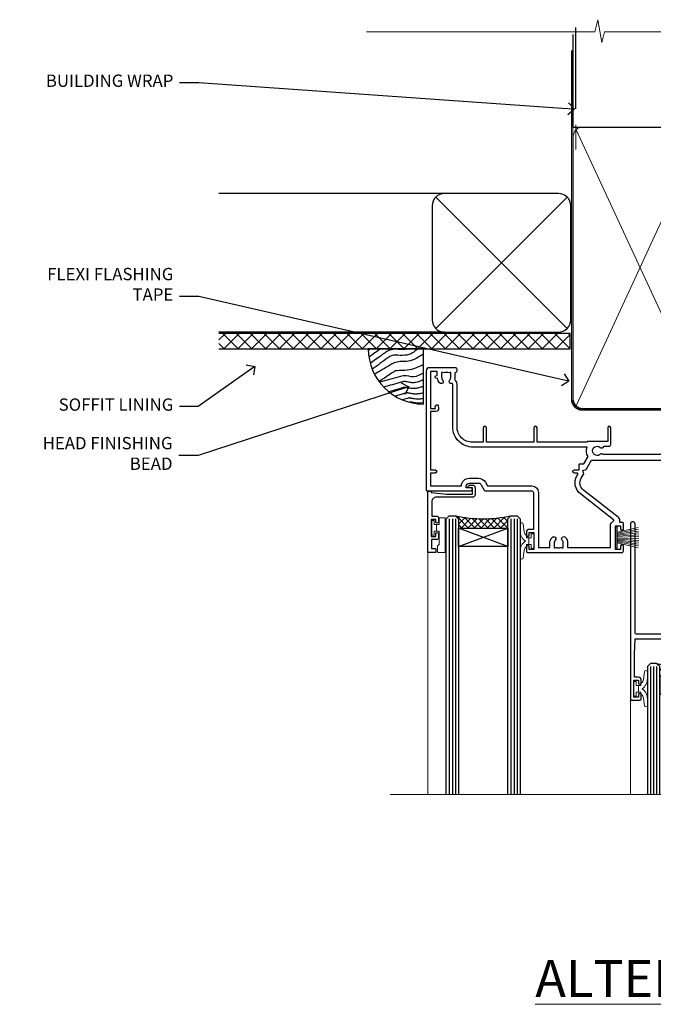
# Model space of a CAD drawing. Extents: x 2257 to 19037, y 27801 to 29841.
# Drawn here: x 17881 to 18086, y 29521 to 29841 of the extents above; entities that cross this region are included whole.
import ezdxf
from ezdxf import colors
from ezdxf.entities.mleader import LeaderData, LeaderLine
from ezdxf.math import Vec2, Vec3

# ---------------------------------------------------------------- set-up
doc = ezdxf.new("R2010")
doc.units = 0
doc.linetypes.add('CENTER', pattern=[2, 1.25, -0.25, 0.25, -0.25])
doc.linetypes.add('Dashed', pattern=[564.444447, 282.222223, -282.222223])
doc.layers.add('Aluminium Systems Ltd Joinery Detail', color=7, linetype='Continuous')
doc.layers.add('Aluminium Systems Ltd Notes', color=7, linetype='Continuous')
doc.layers.add('HARDWARE', color=8, linetype='Continuous', lineweight=5)
doc.styles.add('ASL TXT 50', font='romans.shx', dxfattribs={"height": 100})
doc.styles.get("Standard").update_dxf_attribs({"font": 'arial.ttf'})

# ---------------------------------------------------------------- blocks, each defined once
blk = doc.blocks.new('_Open90')
at = {"color": 0, "linetype": 'ByBlock', "lineweight": -2}
for p, q in [((0, 0), (-1, 0)), ((-0.5, 0.5), (0, 0)), ((0, 0), (-0.5, -0.5))]:
    blk.add_line(p, q, dxfattribs=at)
blk = doc.blocks.new('Plywood Sheet CC Soffit Head F1R')
h = blk.add_hatch()
h.set_pattern_fill('ANSI37', color=256)
h.set_pattern_definition([(45, (0.0363, -8.2665), (-2.24506, 2.24506), []), (135, (0.0363, -8.2665), (-2.24506, -2.24506), [])])
h.paths.add_polyline_path([(39.54, 2.44), (-74.47, 2.44), (-74.47, -2.56), (39.54, -2.56)])
for p, q in [((-1.29, 47.85), (-74.47, 47.85)), ((-4.12, 4.02), (38.54, 46.68)), ((38.54, 4.02), (-4.12, 46.68)), ((-1.29, 2.85), (-74.47, 2.85))]:
    blk.add_line(p, q)
blk.add_lwpolyline([(-5.29, 6.85, 0.414214), (-1.29, 2.85), (35.71, 2.85, 0.414214), (39.71, 6.85), (39.71, 43.85, 0.414214), (35.71, 47.85), (-1.29, 47.85, 0.414214), (-5.29, 43.85)], format="xyb", close=True)
blk.add_lwpolyline([(-74.47, -2.56), (39.54, -2.56), (39.54, 2.44), (-74.47, 2.44)])
at = {"layer": 'Aluminium Systems Ltd Joinery Detail'}
blk.add_line((41.31, 75.35), (41.31, 101.75), dxfattribs=at)
at = {"layer": 'Aluminium Systems Ltd Joinery Detail', "lineweight": 5}
blk.add_line((41.31, 62.1), (41.31, 70.2), dxfattribs=at)
blk = doc.blocks.new('Soffit Bead')
blk.add_lwpolyline([(0, -18), (0, 0), (-18, 0)])
blk.add_arc((0, 0), 17.98, 180, 270)
for points in [[(-17.15, 0), (-17.42, -0.2), (-17.69, -0.4), (-17.97, -0.6)], [(-13.84, 0.07), (-15.15, -0.88), (-16.46, -1.83), (-17.76, -2.78)], [(-7.34, -10.89), (-9.21, -11.42), (-11.08, -11.94), (-12.95, -12.47)]]:
    blk.add_open_spline(points, degree=3)
for points, knots in [([(-1.75, 0), (-2.72, -0.75), (-4.44, -2.1), (-7.58, -2.25), (-10.06, -1.84), (-11.24, -2.7), (-11.62, -2.98), (-11.62, -2.98), (-11.62, -2.98), (-11.62, -2.98), (-13.31, -4.21), (-15, -5.44), (-16.69, -6.67)], [0, 0, 0, 0, 3.558573, 6.375816, 9.224255, 10.619535, 10.619535, 10.619535, 10.619558, 10.619558, 10.619558, 16.726752, 16.726752, 16.726752, 16.726752]), ([(-5.17, 0), (-5.18, 0), (-5.19, -0.01), (-5.33, -0.06), (-5.44, -0.1), (-5.7, -0.17), (-5.84, -0.2), (-6.27, -0.26), (-6.6, -0.28), (-7.13, -0.28), (-7.32, -0.27), (-7.71, -0.25), (-7.93, -0.23), (-8.53, -0.19), (-8.93, -0.16), (-9.74, -0.18), (-10.13, -0.22), (-10.7, -0.36), (-10.86, -0.4), (-11.14, -0.5), (-11.26, -0.55), (-11.48, -0.66), (-11.59, -0.71), (-11.89, -0.88), (-12.07, -0.99), (-12.42, -1.23), (-12.59, -1.35), (-12.73, -1.45)], [3.200553, 3.200553, 3.200553, 3.200553, 3.259257, 3.259257, 3.887033, 3.887033, 4.514808, 4.514808, 5.77036, 5.77036, 6.422991, 6.422991, 7.075623, 7.075623, 8.066749, 8.066749, 8.868917, 8.868917, 9.164125, 9.164125, 9.394717, 9.394717, 9.625308, 9.625308, 10.086491, 10.086491, 10.619535, 10.619535, 10.619535, 10.619535]), ([(-12.73, -1.45), (-13.05, -1.68), (-13.37, -1.91), (-14.31, -2.6), (-14.94, -3.06), (-16.16, -3.95), (-16.74, -4.37), (-17.33, -4.8)], [10.619535, 10.619535, 10.619535, 10.619535, 11.760532, 11.760532, 14.042524, 14.042524, 16.150232, 16.150232, 16.150232, 16.150232]), ([(0, -1.65), (-1.61, -2.72), (-4.39, -4.57), (-8.5, -3.93), (-10.24, -4.94), (-10.79, -5.26), (-10.79, -5.26), (-10.79, -5.26), (-10.79, -5.26), (-12.51, -6.26), (-14.24, -7.26), (-15.97, -8.26)], [0, 0, 0, 0, 5.607978, 9.656991, 11.539943, 11.539943, 11.539943, 11.539955, 11.539955, 11.539955, 17.432179, 17.432179, 17.432179, 17.432179]), ([(0, -5.12), (-1.72, -5.93), (-4.53, -7.25), (-7.77, -7.03), (-9.27, -7.2), (-9.48, -7.36), (-9.48, -7.36), (-9.59, -7.44), (-9.7, -7.52), (-9.81, -7.59), (-11.36, -8.61), (-12.92, -9.64), (-14.47, -10.66)], [0, 0, 0, 0, 5.552219, 9.049789, 9.829399, 9.835096, 9.835096, 9.835096, 10.23393, 10.23393, 10.23393, 15.798811, 15.798811, 15.798811, 15.798811]), ([(0, -7.81), (-1.07, -8.47), (-3.06, -9.7), (-5.83, -8.51), (-7.33, -8.93), (-7.85, -9.08), (-7.85, -9.08), (-7.85, -9.08), (-7.85, -9.08), (-10, -9.68), (-12.15, -10.29), (-14.3, -10.89)], [0, 0, 0, 0, 3.564485, 6.586863, 8.168622, 8.168622, 8.168622, 8.16864, 8.16864, 8.16864, 14.78057, 14.78057, 14.78057, 14.78057]), ([(-6.18, -12.55), (-6.2, -12.55), (-6.25, -12.56), (-6.39, -12.59), (-6.48, -12.61), (-6.66, -12.66), (-6.73, -12.68), (-11.33, -13.96)], [7.063749, 7.063749, 7.063749, 7.063749, 7.479271, 7.479271, 7.894794, 7.894794, 8.155765, 8.155765, 8.155765, 8.155765]), ([(0, -10.01), (-0.34, -10.2), (-0.7, -10.39), (-1.52, -10.73), (-1.98, -10.88), (-2.67, -11), (-2.87, -11.03), (-3.24, -11.05), (-3.41, -11.05), (-3.73, -11.04), (-3.88, -11.02), (-4.31, -10.98), (-4.58, -10.93), (-5.16, -10.81), (-5.46, -10.75), (-5.85, -10.68), (-5.97, -10.67), (-6.13, -10.66), (-6.18, -10.66), (-6.27, -10.66), (-6.32, -10.66), (-6.44, -10.68), (-6.51, -10.69), (-6.74, -10.73), (-6.92, -10.78), (-7.2, -10.85), (-7.27, -10.87), (-7.34, -10.89)], [1.024423, 1.024423, 1.024423, 1.024423, 2.00692, 2.00692, 3.047543, 3.047543, 3.445645, 3.445645, 3.769342, 3.769342, 4.09304, 4.09304, 4.740435, 4.740435, 5.690777, 5.690777, 6.228627, 6.228627, 6.550197, 6.550197, 6.89922, 6.89922, 7.248243, 7.248243, 7.946289, 7.946289, 8.168622, 8.168622, 8.168622, 8.168622]), ([(0, -12.13), (-0.14, -12.2), (-0.29, -12.26), (-0.79, -12.47), (-1.17, -12.6), (-1.96, -12.8), (-2.35, -12.87), (-2.95, -12.92), (-3.15, -12.93), (-3.49, -12.93), (-3.64, -12.93), (-3.93, -12.91), (-4.07, -12.9), (-4.45, -12.86), (-4.68, -12.82), (-5.1, -12.75), (-5.27, -12.71), (-5.59, -12.65), (-5.73, -12.62), (-5.95, -12.58), (-6.03, -12.57), (-6.13, -12.55), (-6.16, -12.55), (-6.18, -12.55)], [1.752341, 1.752341, 1.752341, 1.752341, 2.053643, 2.053643, 2.747982, 2.747982, 3.352199, 3.352199, 3.622112, 3.622112, 3.846072, 3.846072, 4.070033, 4.070033, 4.517953, 4.517953, 4.965874, 4.965874, 5.413794, 5.413794, 5.849702, 5.849702, 6.131002, 6.131002, 6.131002, 6.131002]), ([(-5.36, -14.33), (-5.39, -14.34), (-5.43, -14.34), (-5.57, -14.38), (-5.67, -14.4), (-5.83, -14.45), (-5.9, -14.47), (-9.28, -15.4)], [7.063749, 7.063749, 7.063749, 7.063749, 7.479271, 7.479271, 7.894794, 7.894794, 8.129845, 8.129845, 8.129845, 8.129845]), ([(-4.54, -15.98), (-4.56, -15.99), (-4.61, -15.99), (-4.75, -16.03), (-4.84, -16.05), (-5, -16.09), (-5.05, -16.11), (-6.87, -16.61)], [7.063749, 7.063749, 7.063749, 7.063749, 7.479271, 7.479271, 7.894794, 7.894794, 8.085458, 8.085458, 8.085458, 8.085458]), ([(0, -14.25), (-0.24, -14.34), (-0.5, -14.42), (-1.14, -14.59), (-1.54, -14.66), (-2.14, -14.71), (-2.34, -14.72), (-2.68, -14.72), (-2.83, -14.72), (-3.12, -14.7), (-3.25, -14.69), (-3.64, -14.65), (-3.87, -14.61), (-4.28, -14.54), (-4.46, -14.5), (-4.77, -14.44), (-4.91, -14.41), (-5.13, -14.36), (-5.21, -14.35), (-5.32, -14.34), (-5.35, -14.33), (-5.36, -14.33)], [2.294927, 2.294927, 2.294927, 2.294927, 2.747982, 2.747982, 3.352199, 3.352199, 3.622112, 3.622112, 3.846072, 3.846072, 4.070033, 4.070033, 4.517953, 4.517953, 4.965874, 4.965874, 5.413794, 5.413794, 5.849702, 5.849702, 6.131002, 6.131002, 6.131002, 6.131002]), ([(0, -16.15), (-0.35, -16.24), (-0.73, -16.31), (-1.31, -16.36), (-1.51, -16.37), (-1.85, -16.37), (-2, -16.37), (-2.29, -16.35), (-2.43, -16.34), (-2.81, -16.3), (-3.04, -16.26), (-3.46, -16.19), (-3.63, -16.15), (-3.95, -16.09), (-4.09, -16.06), (-4.31, -16.02), (-4.39, -16), (-4.49, -15.99), (-4.52, -15.98), (-4.54, -15.98)], [2.774447, 2.774447, 2.774447, 2.774447, 3.352199, 3.352199, 3.622112, 3.622112, 3.846072, 3.846072, 4.070033, 4.070033, 4.517953, 4.517953, 4.965874, 4.965874, 5.413794, 5.413794, 5.849702, 5.849702, 6.131002, 6.131002, 6.131002, 6.131002]), ([(-4.24, -17.3), (-4.27, -17.31), (-4.31, -17.32), (-4.43, -17.35), (-4.5, -17.36), (-4.58, -17.38)], [7.0637486, 7.0637486, 7.0637486, 7.0637486, 7.4792711, 7.4792711, 7.8043484, 7.8043484, 7.8043484, 7.8043484]), ([(0, -17.54), (-0.26, -17.6), (-0.54, -17.64), (-1.02, -17.68), (-1.21, -17.69), (-1.55, -17.69), (-1.71, -17.69), (-1.99, -17.67), (-2.13, -17.66), (-2.51, -17.62), (-2.74, -17.58), (-3.16, -17.51), (-3.33, -17.47), (-3.65, -17.41), (-3.79, -17.38), (-4.01, -17.34), (-4.09, -17.32), (-4.19, -17.31), (-4.22, -17.31), (-4.24, -17.3)], [2.935018, 2.935018, 2.935018, 2.935018, 3.352199, 3.352199, 3.622112, 3.622112, 3.846072, 3.846072, 4.070033, 4.070033, 4.517953, 4.517953, 4.965874, 4.965874, 5.413794, 5.413794, 5.849702, 5.849702, 6.131002, 6.131002, 6.131002, 6.131002])]:
    blk.add_open_spline(points, degree=3, knots=knots)
blk = doc.blocks.new('PB69750-4B')
for p, q in [((-1.75, 0.5), (-3.32, 7.32)), ((-1.43, 0.5), (-2.72, 7.38)), ((-1.11, 0.5), (-2.12, 7.43)), ((-0.8, 0.5), (-1.52, 7.46)), ((-0.48, 0.5), (-0.91, 7.49)), ((-0.16, 0.5), (-0.3, 7.5)), ((0.16, 0.5), (0.3, 7.5)), ((0.48, 0.5), (0.91, 7.49)), ((0.8, 0.5), (1.52, 7.46)), ((1.11, 0.5), (2.12, 7.43)), ((1.43, 0.5), (2.72, 7.38)), ((1.75, 0.5), (3.32, 7.32))]:
    blk.add_line(p, q)
blk.add_lwpolyline([(-3.45, 0), (3.45, 0), (3.45, 0.5), (-3.45, 0.5)], close=True)
blk = doc.blocks.new('SH270B')
blk.add_blockref('PB69750-4B', (0, 0))
blk = doc.blocks.new('10F302-22539')
at = {"transparency": 33554687, "flags": 128}
for points in [[(166.12, -21, -0.198912), (165.91, -20.91), (165.6, -20.6), (159.4, -20.6), (159.09, -20.91, -0.198912), (158.88, -21), (157.6, -21, -0.414214), (156.6, -20), (156.6, -12.8, 0.414214), (155.6, -11.8), (155.4, -11.8, 0.414214), (154.4, -12.8), (154.4, -15.7, -0.414214), (154.1, -16), (148.8, -16, -0.414214), (148.5, -15.7), (148.5, -15.41, -0.199518), (148.65, -15.05), (149.55, -14.15, -0.395302), (150.51, -14.13, 0.182676), (151.5, -14.5), (153, -14.5), (153, -14.13, -0.241744), (152.91, -13.5, 0.171573), (152.91, -12.5, -0.241744), (153, -11.87), (153, -11.5), (151.5, -11.5, 0.182676), (150.51, -11.88, -0.421411), (149.51, -11.8), (105.49, -11.8, -0.421411), (104.49, -11.88, 0.182676), (103.5, -11.5), (102, -11.5), (102, -11.87, -0.241744), (102.09, -12.5, 0.171573), (102.09, -13.5, -0.241744), (102, -14.13), (102, -14.5), (103.5, -14.5, 0.182676), (104.49, -14.13, -0.395302), (105.45, -14.15), (105.8, -14.5), (107.4, -14.5, -0.414214), (107.9, -15), (107.9, -20.5, -1), (106.9, -20.5), (106.9, -16), (100.9, -16, -0.414214), (100.6, -15.7), (100.6, -11.8), (57.49, -11.8, -0.421411), (56.49, -11.88, 0.182676), (55.5, -11.5, 1.447009), (56.49, -14.13, -0.395302), (57.45, -14.15), (57.8, -14.5), (59.4, -14.5, -0.414214), (59.9, -15), (59.9, -20.5, -1), (58.9, -20.5), (58.9, -16), (52.4, -16, -0.414214), (52.2, -15.8), (52.2, -15.8), (36, -15.8), (36, -20.45, -1), (34.9, -20.45), (34.9, -15.8), (19.6, -15.8), (19.6, -20.45, -1), (18.5, -20.45), (18.5, -15.8), (15, -15.8, 0.414214), (10, -20.8), (10, -34.68, -0.260614), (9.24, -36.04, -0.084234), (9.4, -37), (9.4, -38.5), (9.5, -38.5, -0.414214), (10, -39), (10, -39.5, -0.414214), (9.5, -40), (1, -40, -0.414214), (0, -39), (0, -0.3, -0.414214), (0.3, 0), (14.5, 0, -1), (14.5, -1), (13, -1), (13, -1.5, 0.414214), (14, -2.5), (16.98, -2.5, 0.267949), (17.85, -2), (18.86, -0.25, -0.267949), (19.29, 0), (34.3, 0, 0.414214), (34.8, 0.5), (34.8, 12.5), (33.5, 12.5, -0.414214), (32.5, 13.5), (32.5, 14.3, -1), (33.4, 14.3), (33.4, 13.5), (34.9, 13.5), (34.9, 19), (33.4, 19), (33.4, 18.2, -1), (32.5, 18.2), (32.5, 19.5, -0.414214), (33, 20), (63.5, 20, -0.414214), (64, 19.5), (64, 17.85, -1), (63.1, 17.85), (63.1, 19), (61.4, 19), (61.4, 11.3), (63.1, 11.3), (63.1, 12.45, -1), (64, 12.45), (64, 10.5, -0.414214), (63.8, 10.3), (62.9, 10.3), (62.9, 9.71, -0.230868), (62.32, 8.53), (51.06, -0.27, 0.373885), (50.31, -4.13), (51.14, -5.56), (50.85, -6.66), (51.94, -6.95), (53.7, -10), (112.55, -10), (112.55, -8.59), (111.86, -7.9, -0.5), (110.16, -6.2), (108.09, -4.13, -0.198912), (107.5, -2.71), (107.5, -2.7), (105.5, -2.7, -1), (105.5, -1.7), (107.5, -1.7), (107.5, 6.71, -0.230868), (108.08, 7.9), (109.83, 9.27, 0.691772), (109.66, 9.8, -0.198401), (108.63, 10.3), (106, 10.3, -0.414214), (105, 11.3), (105, 12.45, -1), (105.9, 12.45), (105.9, 11.3), (108.25, 11.3), (108.25, 12.75, -1), (108.25, 14.05), (108.25, 16.25, -1), (108.25, 17.55), (108.25, 19), (105.9, 19), (105.9, 17.85, -1), (105, 17.85), (105, 19.5, -0.414214), (105.5, 20), (112.5, 20, -0.414214), (113, 19.5), (113, 17.85, -1), (112.1, 17.85), (112.1, 19), (109.75, 19), (109.75, 17.55, -1), (109.75, 16.25), (109.75, 14.05, -1), (109.75, 12.75), (109.75, 11.3), (112.1, 11.3), (112.1, 12.45, -1), (113, 12.45), (113, 10.5, -0.414214), (112.8, 10.3), (111.9, 10.3), (111.9, 9.71, -0.230868), (111.32, 8.53), (109, 6.71), (109, -2.22, 0.198912), (109.29, -2.93), (111.64, -5.28), (111.64, -6.41), (112.77, -6.41), (113.81, -7.45, -0.198912), (114.25, -8.51), (114.25, -10), (156.5, -10), (156.5, -2.7), (154.5, -2.7, -0.414214), (154, -2.2), (154, -0.9, -1), (154.8, -0.9), (154.8, -1.7), (156.5, -1.7), (156.5, 3.9, -0.499995), (156.5, 4.7), (156.5, 10.3), (154.8, 10.3), (154.8, 9.5, -1), (154, 9.5), (154, 12.45, -1), (154.9, 12.45), (154.9, 11.3), (156.6, 11.3), (156.6, 19), (154.9, 19), (154.9, 17.85, -1), (154, 17.85), (154, 19.5, -0.414214), (154.5, 20), (157.5, 20, -0.414214), (158, 19.5), (158, 0.6), (160.5, 0.6, -1), (160.5, -0.4), (158, -0.4), (158, -19.8), (167.4, -19.8, -1), (167.4, -21)], [(48.1, -6.8), (49.6, -6.8), (49.6, -8.5, 0.414214), (49.9, -8.8), (51.16, -8.8), (52.52, -11.16, 0.229764), (52.21, -14.2), (15.2, -14.2, 0.414214), (8.6, -20.8), (8.6, -34.68, -0.499277), (8.34, -34.87, 0.750393), (7.63, -36.01, -0.182676), (8, -37), (8, -38.5), (7.63, -38.5, 0.241744), (7, -38.41, -0.171573), (6, -38.41, 0.241744), (5.37, -38.5), (5, -38.5), (5, -37, -0.182676), (5.38, -36.01, 1), (4.33, -35.08, 0.138234), (3.64, -36.5), (3.4, -36.5, 1), (3.4, -37.5), (3.6, -37.5), (3.6, -38.8), (1.4, -38.8), (1.4, -26.8), (3.02, -26.8), (2.91, -27.41, 1), (3.89, -27.59), (4.02, -26.86, 0.466308), (3.13, -25.8), (1.4, -25.8), (1.4, -6.8), (2.9, -6.8, 1), (2.9, -5.8), (1.4, -5.8), (1.4, -1.6), (11.4, -1.6, 0.40299), (14, -4.1), (16.98, -4.1, 0.267949), (19.23, -2.8), (19.92, -1.6), (34.3, -1.6, 0.414214), (36.4, 0.5), (36.4, 18.4), (40.1, 18.4), (40.1, 17, 0.182676), (40.83, 15.08, 1), (41.88, 16.01, -0.182676), (41.5, 17), (41.5, 18.5), (41.87, 18.5, 0.241744), (42.5, 18.41, -0.171573), (43.5, 18.41, 0.241744), (44.13, 18.5), (44.5, 18.5), (44.5, 17, -0.182676), (44.13, 16.01, 1), (45.18, 15.08, 0.182676), (45.9, 17), (45.9, 18.4), (59.8, 18.4), (59.8, 11.3, 0.289788), (60.71, 9.85, -0.557988), (60.77, 9.35), (50.08, 0.99, 0.373885), (48.93, -4.93), (49.17, -5.35, -0.57735), (48.91, -5.8), (48.1, -5.8, 1)]]:
    blk.add_lwpolyline(points, format="xyb", close=True, dxfattribs=at)
blk = doc.blocks.new('BS020-Comp')
blk.add_lwpolyline([(0.4, -0.85), (-0.35, -0.85), (-0.35, -0.36, 0.221673), (-0.44, -0.17, -0.187564), (-1.14, 1.1), (-1.45, 3.52, 0.936585), (-2.45, 3.45), (-2.45, 1.36, 0.241598), (-0.75, -1.95, 0.241598), (-2.45, -5.26), (-2.45, -7.35, 0.936585), (-1.45, -7.42), (-1.14, -5, -0.187564), (-0.44, -3.73, 0.221673), (-0.35, -3.54), (-0.35, -3.05), (0.4, -3.05)], format="xyb", close=True)
blk.add_lwpolyline([(0.4, -3.05), (1.15, -3.05), (1.15, -4.1, 0.414214), (1.4, -4.35), (1.7, -4.35, 0.414214), (1.95, -4.1), (1.95, 0.2, 0.414214), (1.7, 0.45), (1.4, 0.45, 0.414214), (1.15, 0.2), (1.15, -0.85), (0.4, -0.85)], format="xyb")
blk = doc.blocks.new('GW040')
blk.add_lwpolyline([(-0.25, 2.35), (0.2, 2.35), (0.2, -0.2), (-0.35, -0.2, 0.609409), (-0.55, -0.59), (0.2, -1.65), (0.2, -7.52, 0.702362), (0.91, -7.77), (2.76, -5.94), (5.07, -4, 0.8391), (4.73, -3.4), (2.76, -4.12), (2.76, -2.82), (5.07, -0.88, 0.8391), (4.73, -0.28), (2.76, -1), (2.76, 0.58, -0.334595), (4.21, 2.5), (4.66, 2.63, 0.310508), (4.8, 2.8), (4.9, 3.93, 0.452117), (4.69, 4.15, 0.058319), (-0.46, 3.34, 0.336231), (-0.75, 2.95), (-0.75, 2.85, 0.414214)], format="xyb", close=True)
blk = doc.blocks.new('10B116-22519')
at = {"flags": 128}
blk.add_lwpolyline([(-13.1, 0.5, 0.414214), (-12.9, 0.7), (-12.9, 1), (-7.9, 1.5), (0.5, 1.5), (0.5, -0.55), (-0.8, -0.55, 0.668179), (-0.94, -0.89), (-0.44, -1.39, 0.198912), (-0.3, -1.45), (0.5, -1.45, 0.414214), (1.4, -0.55), (1.4, 1.6, 0.414214), (0.5, 2.5), (-11.2, 2.5, -0.414214), (-12.7, 4), (-12.7, 8.7), (-11, 8.7, 0.414214), (-10.5, 9.2), (-10.5, 10.5, 1), (-11.4, 10.5), (-11.4, 9.7), (-12.9, 9.7), (-12.9, 15.2), (-11.4, 15.2), (-11.4, 14.4, 1), (-10.5, 14.4), (-10.5, 15.7, 0.414214), (-11, 16.2), (-12.8, 16.2), (-12.8, 19.1), (-11.7, 19.1, 0.414214), (-11.4, 19.4), (-11.4, 20.2, 0.414214), (-11.7, 20.5), (-13.7, 20.5, 0.414214), (-14, 20.2), (-14, 0.7, 0.414214), (-13.8, 0.5)], format="xyb", close=True, dxfattribs=at)
blk = doc.blocks.new('BS024')
at = {"color": 1}
blk.add_lwpolyline([(-0.4, -3.05), (-0.4, -0.85), (0.45, -0.85), (0.45, 3.6), (0.25, 3.6, -0.414214), (-0.05, 3.9), (-0.05, 5.8, -0.414214), (0.25, 6.1), (2.15, 6.1, -0.414214), (2.45, 5.8), (2.45, -5, -0.414214), (2.2, -5.25), (0.7, -5.25, -0.414214), (0.45, -5), (0.45, -3.05)], format="xyb", close=True, dxfattribs=at)
blk.add_lwpolyline([(-0.4, -3.05), (-1.15, -3.05), (-1.15, -4.1, -0.414214), (-1.4, -4.35), (-1.7, -4.35, -0.414214), (-1.95, -4.1), (-1.95, 0.2, -0.414214), (-1.7, 0.45), (-1.4, 0.45, -0.414214), (-1.15, 0.2), (-1.15, -0.85), (-0.4, -0.85)], format="xyb", dxfattribs=at)
blk = doc.blocks.new('10P302')
blk.add_lwpolyline([(-5.25, 46.9, -0.414214), (-5.45, 47.1), (-5.45, 47.21, -0.211645), (-5.38, 47.36), (-4.45, 48.21), (-4.45, 48.25), (-5.25, 48.25, -0.414214), (-5.45, 48.45), (-5.45, 48.95, -0.414214), (-5.25, 49.15), (-4.25, 49.15), (-4.25, 49.95, -0.414214), (-4.05, 50.15), (-3.15, 50.15, -0.414214), (-2.95, 49.95), (-2.95, -7.1, -1), (-4.45, -7.1), (-4.45, -4.7, -0.57735), (-4.45, -4), (-4.45, -2.35), (-4.75, -2.35, -1), (-4.75, -0.95), (-4.45, -0.95), (-4.45, 28.15, 0.414214), (-4.95, 28.65), (-17.35, 28.65), (-17.35, 24.15, -0.197653), (-18.39, 21.62, -1), (-19.46, 22.67, 0.197653), (-18.85, 24.15), (-18.85, 26.25), (-19.37, 26.25, -0.308127), (-20.15, 26.09, 0.199116), (-21.75, 26.09, -0.308127), (-22.53, 26.25), (-23.05, 26.25), (-23.05, 24.15, 0.197653), (-22.44, 22.67, -1), (-23.51, 21.62, -0.197653), (-24.55, 24.15), (-24.55, 28.65), (-36.95, 28.65, 0.414214), (-37.45, 28.15), (-37.45, -4, -0.57735), (-37.45, -4.7), (-37.45, -7.1, -1), (-38.95, -7.1), (-38.95, 49.85, -0.414214), (-38.65, 50.15), (-35.95, 50.15, -0.414214), (-35.45, 49.65), (-35.45, 48.35, -1), (-36.35, 48.35), (-36.35, 49.15), (-37.85, 49.15), (-37.85, 43.65), (-36.35, 43.65), (-36.35, 44.45, -1), (-35.45, 44.45), (-35.45, 43.65, -0.414214), (-36.45, 42.65), (-37.65, 42.65), (-37.65, 35.15), (-37.45, 30.15), (-23.55, 30.15, -0.414214), (-23.05, 29.65), (-23.05, 27.75), (-18.85, 27.75), (-18.85, 29.65, -0.414214), (-18.35, 30.15), (-4.45, 30.15), (-4.25, 35.15), (-4.25, 46.9)], format="xyb", close=True)
blk = doc.blocks.new('F1 STKD Square Head')
h = blk.add_hatch()
h.set_pattern_fill('ANSI37', color=251, scale=12)
h.set_pattern_definition([(45, (12, 1), (-1.06066, 1.06066), []), (135, (12, 1), (-1.06066, -1.06066), [])])
edge = h.paths.add_edge_path()
edge.add_line((-196.51, -25), (-212.51, -25))
edge.add_line((-212.51, -25), (-212.51, -22))
edge.add_line((-212.51, -22), (-213.51, -21))
edge.add_arc((-204.51, 19), 41, 257.3196, 282.6804)
edge.add_line((-195.51, -21), (-196.51, -22))
edge.add_line((-196.51, -22), (-196.51, -25))
h = blk.add_hatch()
h.set_pattern_fill('ANSI37', color=251, scale=12)
h.set_pattern_definition([(45, (10.8826, 20.7239), (-1.06066, 1.06066), []), (135, (10.8826, 20.7239), (-1.06066, -1.06066), [])])
edge = h.paths.add_edge_path()
edge.add_line((-147.21, -72.95), (-131.21, -72.95))
edge.add_line((-131.21, -72.95), (-131.21, -69.95))
edge.add_line((-131.21, -69.95), (-130.21, -68.95))
edge.add_arc((-139.21, -28.95), 41, 257.3196, 282.6804, ccw=False)
edge.add_line((-148.21, -68.95), (-147.21, -69.95))
edge.add_line((-147.21, -69.95), (-147.21, -72.95))
h = blk.add_hatch()
h.set_pattern_fill('ANSI37', color=251, scale=12)
h.set_pattern_definition([(45, (10.8826, 20.7239), (-1.06066, 1.06066), []), (135, (10.8826, 20.7239), (-1.06066, -1.06066), [])])
edge = h.paths.add_edge_path()
edge.add_line((-98.21, -72.95), (-82.21, -72.95))
edge.add_line((-82.21, -72.95), (-82.21, -69.95))
edge.add_line((-82.21, -69.95), (-81.21, -68.95))
edge.add_arc((-90.21, -28.95), 41, 257.3196, 282.6804, ccw=False)
edge.add_line((-99.21, -68.95), (-98.21, -69.95))
edge.add_line((-98.21, -69.95), (-98.21, -72.95))
for p, q in [((-216.51, -22), (-215.51, -21)), ((-216.51, -111.51), (-216.51, -22)), ((-215.51, -21), (-213.51, -21)), ((-213.51, -21), (-212.51, -22)), ((-212.51, -22), (-212.51, -111.51)), ((-196.51, -22), (-195.51, -21)), ((-196.51, -111.51), (-196.51, -22)), ((-195.51, -21), (-193.51, -21)), ((-193.51, -21), (-192.51, -22)), ((-192.51, -22), (-192.51, -111.51)), ((-150.21, -68.95), (-151.21, -69.95)), ((-151.21, -69.95), (-151.21, -111.51)), ((-148.21, -68.95), (-150.21, -68.95)), ((-147.21, -69.95), (-148.21, -68.95)), ((-147.21, -111.51), (-147.21, -69.95)), ((-130.21, -68.95), (-131.21, -69.95)), ((-131.21, -69.95), (-131.21, -111.51)), ((-128.21, -68.95), (-130.21, -68.95)), ((-127.21, -69.95), (-128.21, -68.95)), ((-127.21, -111.51), (-127.21, -69.95)), ((-102.21, -69.95), (-102.21, -111.51)), ((-99.21, -68.95), (-101.21, -68.95)), ((-98.21, -69.95), (-99.21, -68.95)), ((-98.21, -111.51), (-98.21, -69.95)), ((-81.21, -68.95), (-82.21, -69.95)), ((-82.21, -69.95), (-82.21, -111.51)), ((-79.21, -68.95), (-81.21, -68.95)), ((-78.21, -69.95), (-79.21, -68.95)), ((-78.21, -111.51), (-78.21, -69.95))]:
    blk.add_line(p, q)
at = {"color": 4}
for p, q in [((-215.51, -22), (-215.51, -111.51)), ((-214.51, -22), (-214.51, -111.51)), ((-213.51, -22), (-213.51, -111.51)), ((-195.51, -22), (-195.51, -111.51)), ((-194.51, -22), (-194.51, -111.51)), ((-193.51, -22), (-193.51, -111.51)), ((-150.21, -69.95), (-150.21, -111.51)), ((-149.21, -69.95), (-149.21, -111.51)), ((-148.21, -69.95), (-148.21, -111.51)), ((-130.21, -69.95), (-130.21, -111.51)), ((-129.21, -69.95), (-129.21, -111.51)), ((-128.21, -69.95), (-128.21, -111.51)), ((-101.21, -69.95), (-101.21, -111.51)), ((-100.21, -69.95), (-100.21, -111.51)), ((-99.21, -69.95), (-99.21, -111.51)), ((-81.21, -69.95), (-81.21, -111.51)), ((-80.21, -69.95), (-80.21, -111.51)), ((-79.21, -69.95), (-79.21, -111.51))]:
    blk.add_line(p, q, dxfattribs=at)
at = {"color": 251}
for p, q in [((-212.51, -31), (-196.51, -25)), ((-196.51, -31), (-212.51, -25)), ((-131.21, -78.95), (-147.21, -72.95)), ((-147.21, -78.95), (-131.21, -72.95)), ((-82.21, -78.95), (-98.21, -72.95)), ((-98.21, -78.95), (-82.21, -72.95))]:
    blk.add_line(p, q, dxfattribs=at)
for points in [[(-212.51, -25), (-196.51, -25), (-196.51, -31), (-212.51, -31)], [(-131.21, -72.95), (-147.21, -72.95), (-147.21, -78.95), (-131.21, -78.95)], [(-82.21, -72.95), (-98.21, -72.95), (-98.21, -78.95), (-82.21, -78.95)]]:
    blk.add_lwpolyline(points, close=True)
for centre in [(-204.51, 19), (-139.21, -28.95), (-90.21, -28.95)]:
    blk.add_arc(centre, 41, 257.3196, 282.6804)
at = {"layer": 'Aluminium Systems Ltd Joinery Detail', "linetype": 'Continuous', "lineweight": 5}
for p, q in [((-65.04, -111.51), (-65.04, -27.78)), ((-222.5, -32.81), (-222.5, -111.51)), ((-156.71, -80.65), (-156.71, -111.51)), ((-120.71, -80.75), (-120.71, -111.51)), ((-107.71, -80.65), (-107.71, -111.51)), ((-71.71, -80.75), (-71.71, -111.51)), ((-113.02, -108.65), (-113.27, -114.29)), ((-112.15, -111.51), (-113.02, -108.65)), ((-114.17, -111.51), (-234.76, -111.51)), ((-113.27, -114.29), (-114.17, -111.51)), ((-44.98, -111.51), (-112.15, -111.51))]:
    blk.add_line(p, q, dxfattribs=at)
at = {"color": 8, "transparency": 33554687, "xscale": -1, "rotation": 180}
blk.add_blockref('10F302-22539', (-223.01, -12.95), dxfattribs=at)
at = {"transparency": 33554687, "xscale": -1, "rotation": 180}
for name, p in [('10B116-22519', (-208.51, -12.5)), ('10P302', (-117.76, -30.8)), ('10P302', (-68.76, -30.8))]:
    blk.add_blockref(name, p, dxfattribs=at)
at = {"layer": 'HARDWARE', "transparency": 33554687, "xscale": -1}
for name, p, rotation in [('BS024', (-219.26, -26.9), 180), ('SH270B', (-115.71, -28.1), 90), ('SH270B', (-66.51, -28.1), 90)]:
    blk.add_blockref(name, p, dxfattribs=dict(at, rotation=rotation))
at = {"layer": 'HARDWARE', "xscale": -1, "rotation": 180}
blk.add_blockref('BS020-Comp', (-190.06, -31.2), dxfattribs=at)
at = {"layer": 'HARDWARE', "transparency": 33554687, "rotation": 270}
for p in [(-161.51, -28.1), (-112.71, -28.1)]:
    blk.add_blockref('SH270B', p, dxfattribs=at)
at = {"layer": 'HARDWARE', "rotation": 180}
for name, p in [('GW040', (-123.01, -77.6)), ('GW040', (-74.01, -77.6)), ('BS020-Comp', (-153.66, -79.15)), ('BS020-Comp', (-104.66, -79.15))]:
    blk.add_blockref(name, p, dxfattribs=at)
blk = doc.blocks.new('180mm Framing Head CC')
at = {"layer": 'Aluminium Systems Ltd Joinery Detail'}
h = blk.add_hatch(dxfattribs=at)
h.set_pattern_fill('AR-SAND', color=0, scale=0.15)
h.set_pattern_definition([(37.5, (152.8203, 88.745), (-0.24, 7.3412), [0, -5.7912, 0, -6.477, 0, -6.19125]), (7.5, (152.82, 88.745), (6.74285, 10.7524), [0, -3.1242, 0, -5.2197, 0, -2.00025]), (327.5, (148.134, 88.745), (11.86489, 0.02156), [0, -1.905, 0, -6.858, 0, -8.9535]), (317.5, (148.134, 88.745), (11.45335, 3.34394), [0, -0.9525, 0, -4.4958, 0, -5.1435])])
h.paths.add_polyline_path([(271.77, 88.77), (262.27, 88.77), (262.27, -47.33), (271.77, -47.33)])
at = {"layer": 'Aluminium Systems Ltd Joinery Detail', "color": 0, "linetype": 'Dashed'}
blk.add_line((79.91, 57.9), (79.91, 87.86), dxfattribs=at)
at = {"layer": 'Aluminium Systems Ltd Joinery Detail', "color": 0}
for p, q in [((259.97, 57.9), (259.97, 88.77)), ((79.77, 57.9), (259.97, 57.9))]:
    blk.add_line(p, q, dxfattribs=at)
at = {"layer": 'Aluminium Systems Ltd Joinery Detail', "color": 0, "lineweight": 5}
for p, q in [((80.8, -32.58), (122.24, 57.1)), ((80.8, 57.01), (122.34, -32.58)), ((124.13, -32.58), (167.92, 57.01)), ((124.16, 56.83), (167.92, -32.58)), ((169.71, -32.58), (213.5, 57.01)), ((169.74, 56.83), (213.5, -32.58)), ((215.28, -32.58), (259.08, 57.01)), ((215.32, 56.83), (259.08, -32.58))]:
    blk.add_line(p, q, dxfattribs=at)
at = {"layer": 'Aluminium Systems Ltd Joinery Detail', "color": 0, "linetype": 'Continuous', "lineweight": 5, "ltscale": 0.12}
blk.add_lwpolyline([(280.08, 88.77), (90.08, 88.77), (89.18, 85.34), (87.91, 92.75), (86.87, 88.77), (12.78, 88.77)], dxfattribs=at)
at = {"layer": 'Aluminium Systems Ltd Joinery Detail', "color": 0, "linetype": 'Dashed', "lineweight": 5, "ltscale": 0.01, "const_width": 0.25, "elevation": 0.25}
blk.add_lwpolyline([(79.77, 88.1), (79.77, -30.43, 0.41757), (82.92, -33.61), (262.28, -33.6, 0.859133), (262.41, -33.94, 0.009055)], format="xyb", dxfattribs=at)
at = {"layer": 'Aluminium Systems Ltd Joinery Detail', "color": 0, "lineweight": 5, "elevation": 1}
blk.add_lwpolyline([(262.27, 88.77), (262.27, -47.33), (271.77, -47.33), (271.77, 88.77)], dxfattribs=at)
at = {"layer": 'Aluminium Systems Ltd Joinery Detail', "color": 0, "linetype": 'CENTER', "lineweight": 5, "ltscale": 3, "const_width": 0.5, "elevation": 0.5}
blk.add_lwpolyline([(79.37, 82.76), (79.37, -30.43, 0.420916), (82.93, -34), (262.61, -34)], format="xyb", dxfattribs=at)
at = {"layer": 'Aluminium Systems Ltd Joinery Detail', "color": 0, "lineweight": 5}
blk.add_lwpolyline([(79.91, -28.32), (79.91, 54.86, -0.414214), (82.95, 57.9), (120.19, 57.9, -0.414214), (123.23, 54.86), (123.23, -28.32), (123.23, -30.43, -0.414214), (120.19, -33.47), (82.95, -33.47, -0.414214), (79.91, -30.43)], format="xyb", close=True, dxfattribs=at)
for points in [[(168.81, -28.53), (168.81, 54.86, 0.414214), (165.77, 57.9), (126.27, 57.9, 0.368185), (123.24, 54.65), (123.24, -28.53)], [(214.39, -28.53), (214.39, 54.86, 0.414214), (211.35, 57.9), (171.85, 57.9, 0.368185), (168.82, 54.65), (168.82, -28.53)], [(259.97, -28.53), (259.97, 54.86, 0.414214), (256.93, 57.9), (217.43, 57.9, 0.368185), (214.4, 54.65), (214.4, -28.53)], [(168.81, 52.75), (168.81, -30.43, -0.414214), (165.77, -33.47), (126.27, -33.47, -0.414214), (123.24, -30.43), (123.24, 52.75)], [(214.39, 52.75), (214.39, -30.43, -0.414214), (211.35, -33.47), (171.85, -33.47, -0.414214), (168.82, -30.43), (168.82, 52.75)], [(259.97, 52.75), (259.97, -30.43, -0.414214), (256.93, -33.47), (217.43, -33.47, -0.414214), (214.4, -30.43), (214.4, 52.75)]]:
    blk.add_lwpolyline(points, format="xyb", dxfattribs=at)
blk = doc.blocks.new('Fibre Cement Weatherboard CC Soffit Head Text F1R')
at = {"layer": 'Aluminium Systems Ltd Notes', "color": 3, "lineweight": 5, "ltscale": 0.12}
ml = blk.add_multileader_mtext('Standard', dxfattribs=at)
ml.set_content('BUILDING WRAP', color=3)
ml.set_leader_properties(color=8)
ml.set_arrow_properties(name='OPEN90')
ml.build(insert=Vec2(0, 0))
ml.multileader.update_dxf_attribs({"text_left_attachment_type": 2, "text_right_attachment_type": 2})
ctx = ml.context
ctx.base_point, ctx.plane_origin = Vec3(-135.34, 88.82), Vec3(33.32, 48.3)
ctx.left_attachment, ctx.right_attachment, ctx.text_align_type = 2, 2, 2
notes = []
notes.append((ctx, [(0, (1, 1, 0), (-80.99, 88.82), (-1, 0), 6.29, [(0, [(40.89, 80.21)], 0, [])])]))
ctx.mtext.insert, ctx.mtext.width, ctx.mtext.alignment, ctx.mtext.line_spacing_style, ctx.mtext.flow_direction = Vec3(-89.28, 91.48), 46.3575, 3, 2, 5
ml = blk.add_multileader_mtext('Standard', dxfattribs=at)
ml.set_content('FLEXI FLASHING TAPE', color=3)
ml.set_leader_properties(color=8)
ml.set_arrow_properties(name='OPEN90')
ml.build(insert=Vec2(0, 0))
ml.multileader.update_dxf_attribs({"text_left_attachment_type": 2, "text_right_attachment_type": 2})
ctx = ml.context
ctx.base_point, ctx.plane_origin = Vec3(-118.42, 19.37), Vec3(-27.37, -89.98)
ctx.left_attachment, ctx.right_attachment, ctx.text_align_type = 2, 2, 2
notes.append((ctx, [(0, (1, 1, 0), (-80.99, 19.37), (-1, 0), 6.29, [(0, [(39.07, -8.13)], 0, [])])]))
ctx.mtext.insert, ctx.mtext.width, ctx.mtext.alignment, ctx.mtext.line_spacing_style, ctx.mtext.flow_direction = Vec3(-89.28, 28.7), 41.677, 3, 2, 5
ml = blk.add_multileader_mtext('Standard', dxfattribs=at)
ml.set_content('SOFFIT LINING', color=3)
ml.set_leader_properties(color=8)
ml.set_arrow_properties(name='OPEN90')
ml.build(insert=Vec2(0, 0))
ml.multileader.update_dxf_attribs({"text_left_attachment_type": 2, "text_right_attachment_type": 2})
ctx = ml.context
ctx.base_point, ctx.plane_origin = Vec3(-130.73, -16.35), Vec3(-31.55, -94.21)
ctx.left_attachment, ctx.right_attachment, ctx.text_align_type = 2, 2, 2
notes.append((ctx, [(0, (1, 1, 0), (-81.26, -16.35), (-1, 0), 6.02, [(0, [(-62.84, -3.27)], 0, [])])]))
ctx.mtext.insert, ctx.mtext.width, ctx.mtext.alignment, ctx.mtext.line_spacing_style, ctx.mtext.flow_direction = Vec3(-89.28, -13.68), 41.677, 3, 2, 5
for ctx, leaders in notes:
    for number, flags, end, landing, length, lines in leaders:
        leader = LeaderData()
        leader.index, (leader.has_last_leader_line, leader.has_dogleg_vector, leader.attachment_direction) = number, flags
        leader.last_leader_point, leader.dogleg_vector, leader.dogleg_length = Vec3(end), Vec3(landing), length
        for number, points, colour, breaks in lines:
            line = LeaderLine()
            line.index, line.vertices, line.color, line.breaks = number, Vec3.list(points), colors.encode_raw_color(colour), breaks
            leader.lines.append(line)
        ctx.leaders.append(leader)
blk = doc.blocks.new('Plywood Sheet CC Soffit Head Text F1R')
at = {"layer": 'Aluminium Systems Ltd Notes'}
blk.add_blockref('Fibre Cement Weatherboard CC Soffit Head Text F1R', (0, 0), dxfattribs=at)

msp = doc.modelspace()

# ---------------------------------------------------------------- block references
at = {"color": 0}
msp.add_blockref('180mm Framing Head CC', (17980.5, 29748.32, -1), dxfattribs=at)
at = {"layer": 'Aluminium Systems Ltd Joinery Detail'}
for name, p in [('Plywood Sheet CC Soffit Head F1R', (18019.86, 29736.78)), ('F1 STKD Square Head', (18235.67, 29701.01, 1))]:
    msp.add_blockref(name, p, dxfattribs=at)
at = {"layer": 'Aluminium Systems Ltd Joinery Detail', "color": 0}
msp.add_blockref('Soffit Bead', (18011.81, 29734.23), dxfattribs=at)
at = {"layer": 'Aluminium Systems Ltd Notes'}
for name in ['Plywood Sheet CC Soffit Head Text F1R', 'Fibre Cement Weatherboard CC Soffit Head Text F1R']:
    msp.add_blockref(name, (18019.86, 29731.78), dxfattribs=at)

# ---------------------------------------------------------------- texts
at = {"layer": 'Aluminium Systems Ltd Joinery Detail', "lineweight": 5, "insert": (18433.78, 29535.75), "char_height": 12, "width": 553.0825, "attachment_point": 3, "style": 'ASL TXT 50'}
msp.add_mtext('\\pxqc;{\\fArial|b0|i0|c0|p34;\\LALTERNATIVE HEAD DETAILS}', dxfattribs=at)

# ---------------------------------------------------------------- leaders
at = {"layer": 'Aluminium Systems Ltd Notes', "color": 3, "lineweight": 5, "ltscale": 0.12}
ml = msp.add_multileader_mtext('Standard', dxfattribs=at)
ml.set_content('HEAD FINISHING BEAD', color=3)
ml.set_leader_properties(color=8)
ml.set_arrow_properties(name='OPEN90')
ml.build(insert=Vec2(0, 0))
ml.multileader.update_dxf_attribs({"text_left_attachment_type": 2, "text_right_attachment_type": 2})
ctx = ml.context
ctx.base_point, ctx.plane_origin = Vec3(17883.78, 29699.57), Vec3(17988.31, 29621.72)
ctx.left_attachment, ctx.right_attachment, ctx.text_align_type = 2, 2, 2
notes = []
notes.append((ctx, [(0, (1, 1, 0), (17938.6, 29699.57), (-1, 0), 6.29, [(0, [(18007.03, 29721.86)], 0, [])])]))
ctx.mtext.insert, ctx.mtext.width, ctx.mtext.alignment, ctx.mtext.line_spacing_style, ctx.mtext.flow_direction = Vec3(17930.31, 29705.57), 49.6079, 3, 2, 5
for ctx, leaders in notes:
    for number, flags, end, landing, length, lines in leaders:
        leader = LeaderData()
        leader.index, (leader.has_last_leader_line, leader.has_dogleg_vector, leader.attachment_direction) = number, flags
        leader.last_leader_point, leader.dogleg_vector, leader.dogleg_length = Vec3(end), Vec3(landing), length
        for number, points, colour, breaks in lines:
            line = LeaderLine()
            line.index, line.vertices, line.color, line.breaks = number, Vec3.list(points), colors.encode_raw_color(colour), breaks
            leader.lines.append(line)
        ctx.leaders.append(leader)

doc.saveas('drawing.dxf')
